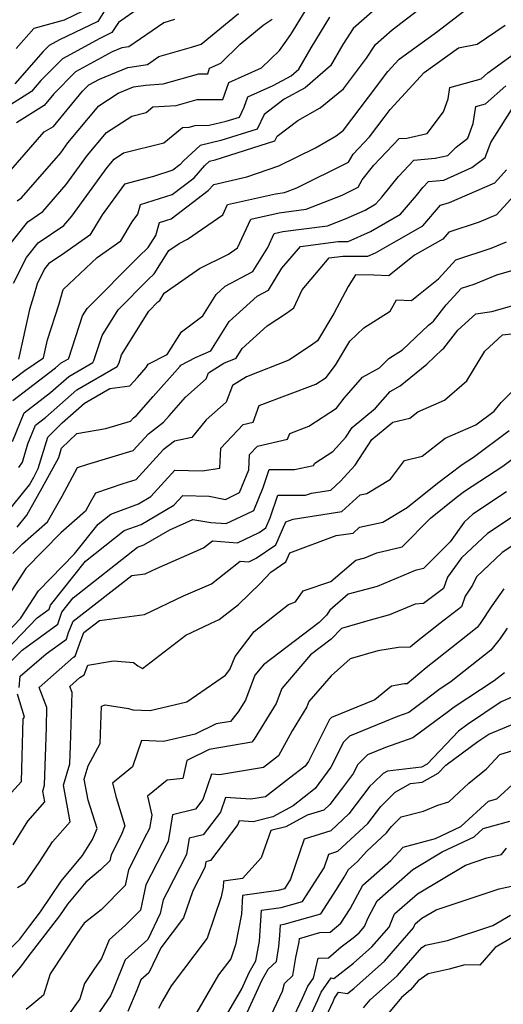
# Model space of a CAD drawing. Extents: x 2092734 to 2097826, y 2879433 to 2882694.
# Drawn here: x 2096273 to 2096367, y 2881227 to 2881418 of the extents above; entities that cross this region are included whole.
import ezdxf

# ---------------------------------------------------------------- set-up
doc = ezdxf.new("R2010")
doc.units = 0

msp = doc.modelspace()

# ---------------------------------------------------------------- linework, layer by layer
at = {"layer": 'Unknown_Line_Type', "color": 0}
for points in [[(2096269.82, 2881346.35, 3348), (2096274.33, 2881349.79, 3348), (2096277.98, 2881352.22, 3348), (2096278.74, 2881355.68, 3348), (2096281.01, 2881362.69, 3348), (2096281.74, 2881365.45, 3348), (2096288.33, 2881371.66, 3348), (2096292.91, 2881374.9, 3348), (2096295.1, 2881378.52, 3348), (2096296.22, 2881380.05, 3348), (2096296.73, 2881381.9, 3348), (2096302.81, 2881383.83, 3348), (2096307.07, 2881387.08, 3348), (2096309.19, 2881389.44, 3348), (2096310.08, 2881390.27, 3348), (2096311.17, 2881390.52, 3348), (2096322.72, 2881394.2, 3348), (2096323.15, 2881395.14, 3348), (2096327.12, 2881398.13, 3348), (2096331.49, 2881400.59, 3348), (2096335.95, 2881404.28, 3348), (2096337.75, 2881406.64, 3348), (2096340.44, 2881410.21, 3348), (2096342.14, 2881412.87, 3348), (2096345.37, 2881415.72, 3348), (2096355.3, 2881423.4, 3348)], [(2096347.42, 2881424.41, 3350), (2096337.85, 2881415.99, 3350), (2096335.86, 2881412.87, 3350), (2096333.44, 2881408.71, 3350), (2096328.58, 2881404.49, 3350), (2096324.51, 2881402.28, 3350), (2096320.61, 2881399.34, 3350), (2096319.3, 2881396.51, 3350), (2096312.24, 2881394.26, 3350), (2096308.26, 2881393.35, 3350), (2096305.02, 2881390.34, 3350), (2096304.34, 2881389.58, 3350), (2096302.97, 2881388.54, 3350), (2096299.22, 2881387.35, 3350), (2096293.6, 2881385.86, 3350), (2096289.28, 2881379.9, 3350), (2096286.9, 2881375.97, 3350), (2096282.09, 2881372.56, 3350), (2096278.94, 2881370.43, 3350), (2096278.15, 2881369.42, 3350), (2096276.7, 2881366.56, 3350), (2096276.04, 2881364.07, 3350), (2096275.23, 2881361.57, 3350), (2096273.11, 2881351.95, 3350)], [(2096296.53, 2881419.95, 3362), (2096292.44, 2881417.13, 3362), (2096291.2, 2881415.19, 3362), (2096288.83, 2881414.05, 3362), (2096281.6, 2881410.12, 3362), (2096277.44, 2881405.89, 3362), (2096275.61, 2881403.8, 3362), (2096270.89, 2881400.73, 3362)], [(2096271.2, 2881373.85, 3354), (2096274.9, 2881378.56, 3354), (2096277.8, 2881380.52, 3354), (2096282.35, 2881385.77, 3354), (2096286.48, 2881391.45, 3354), (2096290.16, 2881395.83, 3354), (2096295.01, 2881399.02, 3354), (2096297.81, 2881399.73, 3354), (2096299.1, 2881400.79, 3354), (2096303.63, 2881401.06, 3354), (2096307.68, 2881402.2, 3354), (2096312.66, 2881402.25, 3354), (2096313.77, 2881405.54, 3354), (2096320.15, 2881408.33, 3354), (2096323.6, 2881411.71, 3354), (2096325.82, 2881414.83, 3354), (2096328.56, 2881419.35, 3354)], [(2096272.01, 2881343.97, 3346), (2096280.29, 2881350.27, 3346), (2096281.37, 2881351.23, 3346), (2096282.78, 2881352.06, 3346), (2096282.85, 2881352.18, 3346), (2096285.49, 2881360.34, 3346), (2096286.39, 2881361.78, 3346), (2096296.35, 2881371.78, 3346), (2096298.23, 2881373.56, 3346), (2096299.7, 2881375.87, 3346), (2096300.4, 2881378.41, 3346), (2096302.66, 2881379.13, 3346), (2096309.8, 2881384.58, 3346), (2096310.89, 2881385.8, 3346), (2096317.29, 2881387.28, 3346), (2096323.45, 2881389.41, 3346), (2096330.54, 2881392.9, 3346), (2096334.58, 2881395.17, 3346), (2096335.95, 2881396.31, 3346), (2096340.79, 2881402.68, 3346), (2096344.56, 2881407.66, 3346), (2096346.73, 2881410.02, 3346), (2096354.21, 2881415.44, 3346), (2096359.84, 2881419.8, 3346)], [(2096290.09, 2881419.88, 3364), (2096288.44, 2881417.3, 3364), (2096281.03, 2881413.74, 3364), (2096279.04, 2881412.66, 3364), (2096277.89, 2881411.49, 3364), (2096272.44, 2881405.28, 3364)], [(2096285.68, 2881419.41, 3366), (2096281.94, 2881417.61, 3366), (2096276.1, 2881415.99, 3366), (2096272.7, 2881412.1, 3366)], [(2096271.66, 2881388.55, 3358), (2096278.11, 2881395.94, 3358), (2096279.88, 2881397.03, 3358), (2096285.51, 2881403.81, 3358), (2096286.74, 2881405.06, 3358), (2096288.79, 2881406.17, 3358), (2096294.25, 2881408.44, 3358), (2096298.07, 2881409.03, 3358), (2096300.26, 2881410.54, 3358), (2096306.59, 2881412.34, 3358), (2096308.45, 2881412.96, 3358), (2096315.7, 2881418.89, 3358)], [(2096272.18, 2881366.7, 3352), (2096274.68, 2881371.63, 3352), (2096276.92, 2881374.49, 3352), (2096281.88, 2881377.85, 3352), (2096283.42, 2881379.62, 3352), (2096290.28, 2881389.06, 3352), (2096291.64, 2881390.69, 3352), (2096293.44, 2881391.87, 3352), (2096301.24, 2881393.85, 3352), (2096304.83, 2881396.8, 3352), (2096306.15, 2881396.88, 3352), (2096307.32, 2881397.21, 3352), (2096309.98, 2881397.24, 3352), (2096313.3, 2881398, 3352), (2096315.88, 2881398.82, 3352), (2096316.76, 2881400.73, 3352), (2096317.45, 2881402.77, 3352), (2096322.38, 2881404.92, 3352), (2096325.86, 2881406.8, 3352), (2096327.31, 2881408.07, 3352), (2096329.72, 2881412.21, 3352), (2096333.32, 2881418.14, 3352)], [(2096303.29, 2881417.68, 3360), (2096301.24, 2881417.09, 3360), (2096294.43, 2881412.41, 3360), (2096293.1, 2881412.21, 3360), (2096291.21, 2881411.42, 3360), (2096284.17, 2881407.59, 3360), (2096279.96, 2881403.31, 3360), (2096278.09, 2881401.06, 3360), (2096272.73, 2881397.74, 3360)], [(2096272.88, 2881382.62, 3356), (2096273.72, 2881383.19, 3356), (2096281.29, 2881391.92, 3356), (2096282.69, 2881393.83, 3356), (2096288.67, 2881400.98, 3356), (2096292.43, 2881403.45, 3356), (2096295.39, 2881404.68, 3356), (2096297.67, 2881405.03, 3356), (2096301.12, 2881405.24, 3356), (2096308.03, 2881407.19, 3356), (2096309.71, 2881407.21, 3356), (2096310.09, 2881408.32, 3356), (2096312.24, 2881409.26, 3356), (2096316, 2881412.95, 3356), (2096320.47, 2881416.61, 3356), (2096322.2, 2881417.77, 3356)], [(2096271.98, 2881336.03, 3344), (2096274.2, 2881341.58, 3344), (2096279.33, 2881345.49, 3344), (2096282.88, 2881348.63, 3344), (2096287.49, 2881351.32, 3344), (2096287.71, 2881351.73, 3344), (2096289.28, 2881356.58, 3344), (2096292.37, 2881361.52, 3344), (2096298.23, 2881367.41, 3344), (2096299.33, 2881368.46, 3344), (2096302.2, 2881372.97, 3344), (2096304.18, 2881374.37, 3344), (2096305.81, 2881375.18, 3344), (2096312.61, 2881379.89, 3344), (2096313.55, 2881381.91, 3344), (2096322.85, 2881383.98, 3344), (2096324.6, 2881384.2, 3344), (2096326.94, 2881385.12, 3344), (2096336.97, 2881390.08, 3344), (2096337.83, 2881391.63, 3344), (2096341.03, 2881395.02, 3344), (2096343.84, 2881398.71, 3344), (2096345.03, 2881400.28, 3344), (2096351.61, 2881407.46, 3344), (2096358.21, 2881412.23, 3344), (2096361.86, 2881412.95, 3344), (2096367.27, 2881416.64, 3344)], [(2096273.2, 2881331, 3342), (2096273.89, 2881332.03, 3342), (2096274.95, 2881335.58, 3342), (2096276.4, 2881339.2, 3342), (2096278.37, 2881340.7, 3342), (2096284.39, 2881346.02, 3342), (2096292.2, 2881350.58, 3342), (2096292.57, 2881351.28, 3342), (2096293.07, 2881352.82, 3342), (2096298.34, 2881361.27, 3342), (2096300.1, 2881363.04, 3342), (2096300.44, 2881363.35, 3342), (2096301.3, 2881364.71, 3342), (2096308.12, 2881369.53, 3342), (2096313.71, 2881372.31, 3342), (2096315.48, 2881373.53, 3342), (2096318.07, 2881379.09, 3342), (2096323.54, 2881380.31, 3342), (2096328.75, 2881380.98, 3342), (2096335.73, 2881383.72, 3342), (2096338.82, 2881385.25, 3342), (2096339.6, 2881386.66, 3342), (2096341.87, 2881389.52, 3342), (2096346.77, 2881394.65, 3342), (2096348.22, 2881394.77, 3342), (2096352.16, 2881395.62, 3342), (2096355.34, 2881399.84, 3342), (2096356.22, 2881402.38, 3342), (2096356.54, 2881404.52, 3342), (2096362.58, 2881406.21, 3342), (2096363.91, 2881407.38, 3342), (2096371.17, 2881412.68, 3342)], [(2096268.97, 2881319.95, 3340), (2096275.22, 2881327.66, 3340), (2096276.06, 2881329.13, 3340), (2096276.95, 2881330.78, 3340), (2096278.77, 2881336.9, 3340), (2096281.59, 2881339.62, 3340), (2096285.89, 2881343.42, 3340), (2096290.77, 2881346.26, 3340), (2096294.67, 2881346.79, 3340), (2096296.12, 2881348.44, 3340), (2096297.79, 2881350.33, 3340), (2096298.21, 2881350.99, 3340), (2096301.85, 2881352.88, 3340), (2096304.66, 2881357.27, 3340), (2096308.79, 2881360.37, 3340), (2096311.38, 2881364.51, 3340), (2096313.1, 2881366.07, 3340), (2096318.44, 2881368.96, 3340), (2096321.32, 2881373.57, 3340), (2096322.59, 2881376.28, 3340), (2096324.23, 2881376.65, 3340), (2096332.9, 2881377.76, 3340), (2096336.49, 2881379.17, 3340), (2096340.2, 2881380.81, 3340), (2096342.26, 2881382, 3340), (2096343.38, 2881383.3, 3340), (2096346.59, 2881387.35, 3340), (2096349.6, 2881390.5, 3340), (2096353.73, 2881390.86, 3340), (2096356.17, 2881391.38, 3340), (2096357.77, 2881393.03, 3340), (2096360.02, 2881394.74, 3340), (2096361.06, 2881397.55, 3340), (2096361.56, 2881400.85, 3340), (2096363.42, 2881401.37, 3340), (2096367.36, 2881404.85, 3340)], [(2096272.85, 2881319.48, 3338), (2096274.73, 2881321.8, 3338), (2096277.73, 2881327.05, 3338), (2096280.91, 2881332.95, 3338), (2096281.44, 2881334.74, 3338), (2096284.39, 2881337.59, 3338), (2096290.04, 2881338.53, 3338), (2096294.78, 2881339.96, 3338), (2096295.38, 2881340.61, 3338), (2096295.97, 2881341.06, 3338), (2096299.18, 2881344.71, 3338), (2096304.39, 2881350.63, 3338), (2096304.52, 2881350.83, 3338), (2096307.34, 2881352.3, 3338), (2096310.29, 2881353.55, 3338), (2096313.88, 2881359.28, 3338), (2096319.26, 2881364.17, 3338), (2096321.45, 2881365.35, 3338), (2096324.08, 2881369.56, 3338), (2096327.67, 2881373.79, 3338), (2096334.98, 2881374.77, 3338), (2096336.86, 2881374.76, 3338), (2096341.2, 2881376.69, 3338), (2096346.99, 2881380.03, 3338), (2096350.11, 2881383.66, 3338), (2096351.31, 2881385.17, 3338), (2096352.43, 2881386.35, 3338), (2096355.39, 2881386.61, 3338), (2096360.79, 2881389.05, 3338), (2096363.38, 2881391.02, 3338), (2096364.45, 2881393.91, 3338), (2096368.45, 2881400.24, 3338)], [(2096272.02, 2881314.38, 3336), (2096273.92, 2881316.25, 3336), (2096278.71, 2881320.47, 3336), (2096281.55, 2881325.46, 3336), (2096284.56, 2881330.97, 3336), (2096286.52, 2881331.64, 3336), (2096295.3, 2881334.29, 3336), (2096298.25, 2881337.51, 3336), (2096301.14, 2881339.75, 3336), (2096302.23, 2881340.99, 3336), (2096305.43, 2881344.62, 3336), (2096309.42, 2881348.18, 3336), (2096309.86, 2881349.34, 3336), (2096312.84, 2881351.18, 3336), (2096315.21, 2881352.19, 3336), (2096316.37, 2881354.04, 3336), (2096321.22, 2881358.45, 3336), (2096324.95, 2881360.9, 3336), (2096326.36, 2881361.89, 3336), (2096327.97, 2881365.39, 3336), (2096333.19, 2881371.55, 3336), (2096335.87, 2881371.91, 3336), (2096340.7, 2881371.91, 3336), (2096342.2, 2881372.57, 3336), (2096346.23, 2881374.89, 3336), (2096351.31, 2881377.77, 3336), (2096354.76, 2881381.76, 3336), (2096356.46, 2881382.32, 3336), (2096365.22, 2881386.07, 3336), (2096367.53, 2881388.59, 3336)], [(2096372.47, 2881387.43, 3334), (2096365.57, 2881379.91, 3334), (2096362.23, 2881378.48, 3334), (2096356.35, 2881376.53, 3334), (2096355.2, 2881375.2, 3334), (2096349.71, 2881372.1, 3334), (2096345.11, 2881368.39, 3334), (2096344.77, 2881368.12, 3334), (2096341.83, 2881368.24, 3334), (2096338.3, 2881368.29, 3334), (2096336.88, 2881366.03, 3334), (2096334.13, 2881360.8, 3334), (2096330.98, 2881355.53, 3334), (2096329.59, 2881354.54, 3334), (2096325.41, 2881351.8, 3334), (2096317.25, 2881348.55, 3334), (2096314.48, 2881346.84, 3334), (2096313.27, 2881343.66, 3334), (2096309.41, 2881340.22, 3334), (2096306.63, 2881336.83, 3334), (2096303.31, 2881336.1, 3334), (2096301.12, 2881334.4, 3334), (2096295.81, 2881328.63, 3334), (2096293.31, 2881327.87, 3334), (2096288, 2881326.06, 3334), (2096287, 2881324.22, 3334), (2096286.05, 2881322.56, 3334), (2096281.29, 2881318.36, 3334), (2096274.52, 2881311.43, 3334), (2096271.27, 2881306.38, 3334)], [(2096269.52, 2881297.66, 3332), (2096273.53, 2881301.8, 3332), (2096276.99, 2881307.16, 3332), (2096283.97, 2881314.32, 3332), (2096288.51, 2881320.03, 3332), (2096291.01, 2881321.99, 3332), (2096296.33, 2881323.97, 3332), (2096298.7, 2881325.36, 3332), (2096303.39, 2881330.51, 3332), (2096308.63, 2881330.35, 3332), (2096312.06, 2881330.84, 3332), (2096312.25, 2881334.71, 3332), (2096316.58, 2881339.32, 3332), (2096318.53, 2881339.77, 3332), (2096319.7, 2881342.99, 3332), (2096330.64, 2881347.13, 3332), (2096332.63, 2881348.43, 3332), (2096334.45, 2881350.82, 3332), (2096337.21, 2881355.42, 3332), (2096339.89, 2881358.04, 3332), (2096345, 2881361.26, 3332), (2096346.2, 2881363.42, 3332), (2096349.12, 2881363.31, 3332), (2096350.16, 2881364.13, 3332), (2096354.38, 2881367.54, 3332), (2096357.68, 2881371.17, 3332), (2096364.53, 2881373.45, 3332), (2096367.52, 2881374.66, 3332)], [(2096270.66, 2881295.61, 3330), (2096276.76, 2881301.91, 3330), (2096279.06, 2881303.58, 3330), (2096279.32, 2881304.36, 3330), (2096286.09, 2881312.89, 3330), (2096293.59, 2881318.78, 3330), (2096296.85, 2881319.99, 3330), (2096303.18, 2881323.7, 3330), (2096304.9, 2881325.59, 3330), (2096309.99, 2881325.43, 3330), (2096313.16, 2881324.83, 3330), (2096315.88, 2881326.13, 3330), (2096317.65, 2881330.58, 3330), (2096317.79, 2881333.52, 3330), (2096319.33, 2881335.15, 3330), (2096325.18, 2881336.51, 3330), (2096325.58, 2881337.6, 3330), (2096329.3, 2881339.01, 3330), (2096334.6, 2881342.48, 3330), (2096336.09, 2881344.43, 3330), (2096339.64, 2881348.47, 3330), (2096342.93, 2881350.32, 3330), (2096344.74, 2881352.09, 3330), (2096347.39, 2881353.76, 3330), (2096352.41, 2881358.56, 3330), (2096353.38, 2881359.31, 3330), (2096355.85, 2881362.46, 3330), (2096358.77, 2881365.68, 3330), (2096361.28, 2881366.51, 3330), (2096365.63, 2881368.28, 3330), (2096370.33, 2881369.65, 3330)], [(2096271.79, 2881293.56, 3328), (2096273.83, 2881295.66, 3328), (2096280.72, 2881300.69, 3328), (2096281.51, 2881303.03, 3328), (2096283.68, 2881305.75, 3328), (2096296.16, 2881315.56, 3328), (2096297.37, 2881316.01, 3328), (2096302.39, 2881318.95, 3328), (2096306.84, 2881320.93, 3328), (2096310.33, 2881320.37, 3328), (2096313.31, 2881320.15, 3328), (2096316.17, 2881321.49, 3328), (2096318.65, 2881322.67, 3328), (2096320.44, 2881327.15, 3328), (2096321.6, 2881330.63, 3328), (2096326.49, 2881330.6, 3328), (2096330.2, 2881331.41, 3328), (2096330.43, 2881331.87, 3328), (2096333.93, 2881334.08, 3328), (2096336.45, 2881336.86, 3328), (2096337.66, 2881338.71, 3328), (2096342.14, 2881342.47, 3328), (2096345, 2881345.72, 3328), (2096346.96, 2881346.83, 3328), (2096352.08, 2881351.02, 3328), (2096355.05, 2881353.86, 3328), (2096355.39, 2881354.12, 3328), (2096358.11, 2881357.59, 3328), (2096361.56, 2881360.77, 3328), (2096364.69, 2881361.17, 3328), (2096370.77, 2881362.94, 3328)], [(2096273.22, 2881288.41, 3326), (2096273.46, 2881290.62, 3326), (2096278.47, 2881294.94, 3326), (2096282.39, 2881297.8, 3326), (2096282.81, 2881299.06, 3326), (2096283.67, 2881301.24, 3326), (2096295.06, 2881310.07, 3326), (2096297.61, 2881310.42, 3326), (2096299.83, 2881311.46, 3326), (2096308.92, 2881315.45, 3326), (2096310.64, 2881316.81, 3326), (2096315.48, 2881316.45, 3326), (2096319.69, 2881318.42, 3326), (2096320.99, 2881319.3, 3326), (2096321.82, 2881321.23, 3326), (2096323.3, 2881325.66, 3326), (2096328.62, 2881325.63, 3326), (2096329.81, 2881326.05, 3326), (2096333.5, 2881326.62, 3326), (2096335.4, 2881328.37, 3326), (2096338.21, 2881331.46, 3326), (2096341.45, 2881336.39, 3326), (2096345.5, 2881339.8, 3326), (2096348.82, 2881340.58, 3326), (2096350.34, 2881341.77, 3326), (2096355.52, 2881344.04, 3326), (2096359.85, 2881347.78, 3326), (2096363.3, 2881353.53, 3326), (2096366.7, 2881356.67, 3326), (2096369.55, 2881357.03, 3326)], [(2096272.08, 2881257.99, 3324), (2096274.94, 2881262.57, 3324), (2096278.2, 2881266.31, 3324), (2096277.84, 2881268.34, 3324), (2096278.18, 2881269.51, 3324), (2096278.51, 2881280.66, 3324), (2096278.63, 2881284.52, 3324), (2096277.15, 2881288.41, 3324), (2096283.77, 2881294.27, 3324), (2096284.1, 2881294.47, 3324), (2096285.27, 2881297.72, 3324), (2096285.79, 2881299.06, 3324), (2096288.78, 2881301.37, 3324), (2096297.47, 2881302.58, 3324), (2096305.03, 2881306.13, 3324), (2096310.44, 2881308.5, 3324), (2096315.99, 2881312.88, 3324), (2096317.64, 2881312.75, 3324), (2096319.08, 2881313.43, 3324), (2096322.92, 2881316.01, 3324), (2096324.83, 2881320.5, 3324), (2096326.23, 2881321.03, 3324), (2096335.67, 2881322.47, 3324), (2096339.19, 2881325.7, 3324), (2096340.52, 2881325.98, 3324), (2096345.09, 2881328.76, 3324), (2096347.75, 2881332.37, 3324), (2096351.19, 2881333.18, 3324), (2096355.67, 2881336.68, 3324), (2096361.55, 2881339.26, 3324), (2096365.1, 2881341.92, 3324), (2096366.46, 2881343.56, 3324), (2096369.76, 2881346.88, 3324)], [(2096272.94, 2881249.73, 3322), (2096274.4, 2881250.61, 3322), (2096277.1, 2881254.57, 3322), (2096279.72, 2881258.56, 3322), (2096283.12, 2881262.44, 3322), (2096281.85, 2881269.52, 3322), (2096283.05, 2881273.64, 3322), (2096283.15, 2881277.13, 3322), (2096283.48, 2881287.47, 3322), (2096283.04, 2881288.62, 3322), (2096285, 2881290.35, 3322), (2096285.85, 2881290.88, 3322), (2096286.52, 2881292.73, 3322), (2096291.49, 2881293.6, 3322), (2096295.34, 2881293.29, 3322), (2096296.18, 2881292.61, 3322), (2096297.08, 2881292.13, 3322), (2096305.5, 2881298.57, 3322), (2096310.23, 2881300.79, 3322), (2096311.96, 2881301.55, 3322), (2096315.69, 2881304.49, 3322), (2096319.86, 2881308.58, 3322), (2096321.92, 2881310.74, 3322), (2096324.85, 2881312.72, 3322), (2096325.59, 2881314.46, 3322), (2096334.56, 2881317.82, 3322), (2096337.85, 2881318.32, 3322), (2096339.07, 2881319.45, 3322), (2096343.59, 2881320.39, 3322), (2096348.31, 2881323.26, 3322), (2096354.15, 2881327.99, 3322), (2096358.96, 2881331.56, 3322), (2096361.14, 2881332.99, 3322), (2096368.01, 2881338.13, 3322)], [(2096269.79, 2881236.05, 3320), (2096273.41, 2881239.74, 3320), (2096275.31, 2881242.3, 3320), (2096277.38, 2881245, 3320), (2096281.36, 2881250.95, 3320), (2096285.47, 2881255.89, 3320), (2096287.45, 2881259.01, 3320), (2096288.31, 2881261.12, 3320), (2096286.59, 2881266.59, 3320), (2096285.85, 2881270.71, 3320), (2096286.59, 2881273.24, 3320), (2096288.93, 2881277.56, 3320), (2096289.2, 2881284.78, 3320), (2096289.88, 2881285.04, 3320), (2096294.38, 2881284.33, 3320), (2096295.22, 2881284.08, 3320), (2096298.61, 2881283.94, 3320), (2096305.7, 2881285.62, 3320), (2096313.14, 2881290.78, 3320), (2096314.02, 2881291.92, 3320), (2096315.01, 2881294.43, 3320), (2096318.72, 2881299.25, 3320), (2096325.34, 2881304.47, 3320), (2096326.71, 2881305.03, 3320), (2096328.19, 2881307.15, 3320), (2096333.54, 2881308.94, 3320), (2096338.34, 2881313.04, 3320), (2096340.11, 2881313.53, 3320), (2096342.44, 2881314.51, 3320), (2096347.31, 2881315.65, 3320), (2096352.81, 2881321.19, 3320), (2096357.76, 2881325.19, 3320), (2096359.37, 2881326.39, 3320), (2096366.82, 2881331.27, 3320), (2096370.92, 2881334.34, 3320)], [(2096367.49, 2881326.27, 3318), (2096360.99, 2881321.95, 3318), (2096359.33, 2881320.39, 3318), (2096356.6, 2881316.64, 3318), (2096351.46, 2881311.47, 3318), (2096349.83, 2881311.09, 3318), (2096342.49, 2881307.99, 3318), (2096336.89, 2881306.46, 3318), (2096333.31, 2881303.4, 3318), (2096332.66, 2881302.42, 3318), (2096331.27, 2881301, 3318), (2096320.53, 2881292.8, 3318), (2096318.82, 2881290.79, 3318), (2096317.01, 2881285.98, 3318), (2096315.6, 2881283.69, 3318), (2096314.15, 2881281.85, 3318), (2096311.35, 2881281.37, 3318), (2096307.31, 2881279.41, 3318), (2096301.19, 2881277.96, 3318), (2096296.94, 2881278.14, 3318), (2096295.2, 2881273.08, 3318), (2096291.3, 2881269.92, 3318), (2096291.98, 2881267.11, 3318), (2096293.71, 2881261.63, 3318), (2096292.96, 2881259.81, 3318), (2096291.02, 2881256.02, 3318), (2096290.78, 2881254.88, 3318), (2096289.01, 2881253.1, 3318), (2096286.12, 2881250.77, 3318), (2096282.57, 2881246.49, 3318), (2096281.07, 2881244.25, 3318), (2096274.95, 2881236.27, 3318), (2096273.52, 2881234.35, 3318), (2096270.47, 2881230.83, 3318)], [(2096374.51, 2881325.35, 3316), (2096363.84, 2881318.25, 3316), (2096358.83, 2881313.53, 3316), (2096356.09, 2881309.77, 3316), (2096355.29, 2881307.59, 3316), (2096351.47, 2881304.66, 3316), (2096349.85, 2881304.56, 3316), (2096344.86, 2881302.46, 3316), (2096340.66, 2881301.31, 3316), (2096335.58, 2881299.83, 3316), (2096333.57, 2881297.79, 3316), (2096329.61, 2881294.76, 3316), (2096324.05, 2881288.24, 3316), (2096322.97, 2881285.35, 3316), (2096318.72, 2881278.43, 3316), (2096318.24, 2881277.81, 3316), (2096309.98, 2881276.4, 3316), (2096305.69, 2881274.32, 3316), (2096304.93, 2881270.8, 3316), (2096301.88, 2881270.48, 3316), (2096298.04, 2881267.36, 3316), (2096298.92, 2881263.73, 3316), (2096298.47, 2881261.11, 3316), (2096297.91, 2881260.01, 3316), (2096294.38, 2881253.12, 3316), (2096293.75, 2881250.11, 3316), (2096289.08, 2881245.41, 3316), (2096285.85, 2881242.8, 3316), (2096284.54, 2881240.98, 3316), (2096279.23, 2881233, 3316), (2096277.98, 2881228.85, 3316), (2096274.61, 2881226.13, 3316)], [(2096373.1, 2881318.81, 3314), (2096366.69, 2881314.55, 3314), (2096361.73, 2881309.87, 3314), (2096360.91, 2881308.23, 3314), (2096359.54, 2881306.1, 3314), (2096358.77, 2881304.01, 3314), (2096354.6, 2881300.8, 3314), (2096350.01, 2881297.19, 3314), (2096348.87, 2881296.23, 3314), (2096346.62, 2881296.17, 3314), (2096342.62, 2881295.51, 3314), (2096337.26, 2881293.95, 3314), (2096333.57, 2881290.71, 3314), (2096329.29, 2881285.68, 3314), (2096328.92, 2881284.71, 3314), (2096326.06, 2881280.04, 3314), (2096323.43, 2881275.22, 3314), (2096320.5, 2881272.95, 3314), (2096312.01, 2881271.53, 3314), (2096310.47, 2881271.65, 3314), (2096308.77, 2881266.73, 3314), (2096307.37, 2881264.87, 3314), (2096302.93, 2881263.77, 3314), (2096302.04, 2881258.61, 3314), (2096299.85, 2881254.34, 3314), (2096297.74, 2881250.21, 3314), (2096296.71, 2881245.35, 3314), (2096293.83, 2881242.44, 3314), (2096290.64, 2881239.6, 3314), (2096289.19, 2881235.94, 3314), (2096287.69, 2881233.84, 3314), (2096285.91, 2881231.16, 3314), (2096285, 2881228.17, 3314), (2096281.97, 2881223.88, 3314)], [(2096366.99, 2881307.51, 3312), (2096364.7, 2881304.2, 3312), (2096362.44, 2881300.78, 3312), (2096361.82, 2881300.02, 3312), (2096356.87, 2881296.08, 3312), (2096352, 2881292.24, 3312), (2096348.27, 2881289.13, 3312), (2096347.76, 2881289.11, 3312), (2096345.24, 2881288.7, 3312), (2096342.06, 2881286.04, 3312), (2096333.65, 2881282.6, 3312), (2096333.27, 2881282.22, 3312), (2096329.21, 2881274.11, 3312), (2096328.54, 2881273.22, 3312), (2096325.53, 2881270.85, 3312), (2096320.89, 2881267.26, 3312), (2096318.04, 2881266.78, 3312), (2096313.14, 2881267.14, 3312), (2096312.16, 2881264.32, 3312), (2096308.82, 2881259.89, 3312), (2096306.14, 2881259.23, 3312), (2096305.6, 2881256.11, 3312), (2096301.79, 2881248.67, 3312), (2096301.09, 2881247.31, 3312), (2096300.54, 2881244.66, 3312), (2096298.14, 2881239.64, 3312), (2096293.72, 2881235.71, 3312), (2096291.52, 2881230.1, 3312), (2096290.93, 2881228.74, 3312), (2096288.22, 2881224.82, 3312)], [(2096367.62, 2881299.91, 3310), (2096366.28, 2881297.88, 3310), (2096364.46, 2881295.65, 3310), (2096356.81, 2881289.56, 3310), (2096354.42, 2881288, 3310), (2096351.48, 2881285.68, 3310), (2096348.63, 2881283.57, 3310), (2096346.45, 2881282.81, 3310), (2096337.12, 2881278.99, 3310), (2096335.98, 2881277.82, 3310), (2096333.55, 2881272.97, 3310), (2096330.51, 2881268.88, 3310), (2096326.24, 2881265.52, 3310), (2096322.33, 2881263.42, 3310), (2096318.52, 2881262.43, 3310), (2096315.81, 2881262.63, 3310), (2096315.56, 2881261.9, 3310), (2096310.28, 2881254.91, 3310), (2096309.35, 2881254.68, 3310), (2096309.17, 2881253.61, 3310), (2096306.83, 2881249.05, 3310), (2096305.06, 2881243.87, 3310), (2096300.67, 2881238.03, 3310), (2096298.35, 2881233.19, 3310), (2096296.8, 2881231.81, 3310), (2096296.03, 2881229.85, 3310), (2096294.27, 2881225.73, 3310)], [(2096367.11, 2881291.29, 3308), (2096365.14, 2881289.72, 3308), (2096357.39, 2881284.64, 3308), (2096356.29, 2881283.77, 3308), (2096349.38, 2881278.65, 3308), (2096344.11, 2881276.81, 3308), (2096340.6, 2881275.38, 3308), (2096338.69, 2881273.43, 3308), (2096337.89, 2881271.84, 3308), (2096335.78, 2881269, 3308), (2096333.32, 2881265.79, 3308), (2096332.17, 2881264.71, 3308), (2096328.96, 2881263.7, 3308), (2096324.84, 2881261.48, 3308), (2096321.92, 2881260.72, 3308), (2096320.08, 2881255.47, 3308), (2096316.42, 2881251.47, 3308), (2096312.79, 2881250.96, 3308), (2096312.71, 2881249.8, 3308), (2096312.34, 2881247.9, 3308), (2096309.61, 2881239.9, 3308), (2096302.68, 2881230.69, 3308), (2096300.98, 2881227.78, 3308), (2096300.2, 2881226.28, 3308)], [(2096269.85, 2881266, 3326), (2096273.73, 2881270.23, 3326), (2096274.01, 2881282.34, 3326), (2096274.27, 2881282.67, 3326), (2096272.92, 2881287.14, 3326)], [(2096369.9, 2881287.1, 3306), (2096366.46, 2881285.67, 3306), (2096359.97, 2881281.29, 3306), (2096358.22, 2881280, 3306), (2096352.17, 2881273.61, 3306), (2096351.05, 2881272.99, 3306), (2096344.46, 2881272.25, 3306), (2096343.63, 2881271.77, 3306), (2096341.79, 2881269.99, 3306), (2096341.08, 2881269.3, 3306), (2096336.99, 2881263.96, 3306), (2096333.52, 2881260.71, 3306), (2096328.38, 2881259.09, 3306), (2096325.76, 2881251.34, 3306), (2096324.54, 2881249.44, 3306), (2096323.34, 2881249.1, 3306), (2096316.47, 2881248.14, 3306), (2096316.22, 2881244.55, 3306), (2096315.09, 2881238.63, 3306), (2096314.17, 2881235.92, 3306), (2096311.82, 2881232.82, 3306), (2096306.44, 2881223.57, 3306)], [(2096310.81, 2881220.69, 3304), (2096316.31, 2881230.12, 3304), (2096317.73, 2881233.23, 3304), (2096319.01, 2881235.5, 3304), (2096319.74, 2881239.3, 3304), (2096320.15, 2881245.33, 3304), (2096323.94, 2881245.85, 3304), (2096328.06, 2881247.02, 3304), (2096332.26, 2881253.55, 3304), (2096333.14, 2881256.17, 3304), (2096334.88, 2881256.72, 3304), (2096340.66, 2881262.13, 3304), (2096343.17, 2881265.41, 3304), (2096345.27, 2881267.46, 3304), (2096346, 2881268.17, 3304), (2096348.91, 2881269.85, 3304), (2096351.18, 2881270.11, 3304), (2096354.26, 2881271.81, 3304), (2096355.76, 2881273.39, 3304), (2096361.93, 2881277.95, 3304), (2096364.08, 2881279.4, 3304), (2096372.76, 2881283.02, 3304)], [(2096315.94, 2881222.42, 3302), (2096320.27, 2881231.87, 3302), (2096321.4, 2881233.88, 3302), (2096323.05, 2881235.42, 3302), (2096323.5, 2881238.28, 3302), (2096323.68, 2881240.42, 3302), (2096323.82, 2881242.51, 3302), (2096324.53, 2881242.61, 3302), (2096331.57, 2881244.6, 3302), (2096334.62, 2881249.35, 3302), (2096336.12, 2881251.68, 3302), (2096336.93, 2881253.19, 3302), (2096338.71, 2881254.76, 3302), (2096340.52, 2881256.74, 3302), (2096344.32, 2881260.31, 3302), (2096345.26, 2881261.52, 3302), (2096347.16, 2881263.38, 3302), (2096351.48, 2881264.47, 3302), (2096354.2, 2881265.67, 3302), (2096356.36, 2881266.29, 3302), (2096360.19, 2881269.89, 3302), (2096363.65, 2881272.7, 3302), (2096366.22, 2881275.47, 3302), (2096370.57, 2881276.83, 3302)], [(2096321.48, 2881223.9, 3300), (2096324.2, 2881229.66, 3300), (2096324.6, 2881231.16, 3300), (2096326.19, 2881232.65, 3300), (2096326.75, 2881236.19, 3300), (2096327.42, 2881239.21, 3300), (2096327.49, 2881239.82, 3300), (2096331.41, 2881240.98, 3300), (2096333.39, 2881241.07, 3300), (2096335.47, 2881242.79, 3300), (2096337.24, 2881245.56, 3300), (2096339.7, 2881250.15, 3300), (2096345.11, 2881254.91, 3300), (2096347.51, 2881257.53, 3300), (2096353.77, 2881259.18, 3300), (2096358.69, 2881261.49, 3300), (2096364, 2881266.4, 3300), (2096365.61, 2881266.85, 3300), (2096370.11, 2881270.93, 3300)], [(2096325.43, 2881222.65, 3298), (2096328.04, 2881228.3, 3298), (2096329.08, 2881230.59, 3298), (2096330.19, 2881232.19, 3298), (2096331.05, 2881236.03, 3298), (2096333.06, 2881236.12, 3298), (2096335.56, 2881238.2, 3298), (2096337.88, 2881240, 3298), (2096338.98, 2881240.97, 3298), (2096340.02, 2881242.17, 3298), (2096340.72, 2881243.84, 3298), (2096342.48, 2881247.11, 3298), (2096346.74, 2881250.86, 3298), (2096349.37, 2881253.18, 3298), (2096355.07, 2881256.6, 3298), (2096361.27, 2881259.51, 3298), (2096362.99, 2881261.1, 3298), (2096368.15, 2881262.54, 3298)], [(2096325.83, 2881216.79, 3296), (2096330.99, 2881227.98, 3296), (2096331.65, 2881229.43, 3296), (2096333.58, 2881232.2, 3296), (2096334.12, 2881232.12, 3296), (2096337.94, 2881235.09, 3296), (2096341.46, 2881238.21, 3296), (2096344.78, 2881242.03, 3296), (2096345.87, 2881244.61, 3296), (2096350.26, 2881248.48, 3296), (2096359.56, 2881254.06, 3296), (2096363.73, 2881255.44, 3296), (2096366.52, 2881256.07, 3296), (2096367.53, 2881257.35, 3296)], [(2096331.78, 2881222.96, 3294), (2096333.95, 2881227.67, 3294), (2096334.23, 2881228.28, 3294), (2096335.03, 2881229.44, 3294), (2096336.74, 2881229.2, 3294), (2096338.01, 2881230.18, 3294), (2096343.94, 2881235.45, 3294), (2096349.54, 2881241.89, 3294), (2096349.86, 2881242.65, 3294), (2096351.15, 2881243.78, 3294), (2096353.88, 2881245.42, 3294), (2096366.08, 2881249.45, 3294), (2096369.05, 2881250.11, 3294)], [(2096339.83, 2881226.44, 3292), (2096341.12, 2881227.98, 3292), (2096346.42, 2881232.69, 3292), (2096351.1, 2881238.07, 3292), (2096351.83, 2881238.58, 3292), (2096356.07, 2881239.48, 3292), (2096364.84, 2881242.35, 3292), (2096368.3, 2881244.38, 3292)], [(2096370.3, 2881241.01, 3290), (2096365.32, 2881238.08, 3290), (2096362.35, 2881234.69, 3290), (2096359.47, 2881234.72, 3290), (2096356.44, 2881233.89, 3290), (2096352.37, 2881233.03, 3290), (2096350.39, 2881231.63, 3290), (2096348.91, 2881229.92, 3290), (2096347.22, 2881228.43, 3290), (2096343.37, 2881223.84, 3290)]]:
    msp.add_polyline3d(points, dxfattribs=at)

doc.saveas('drawing.dxf')
